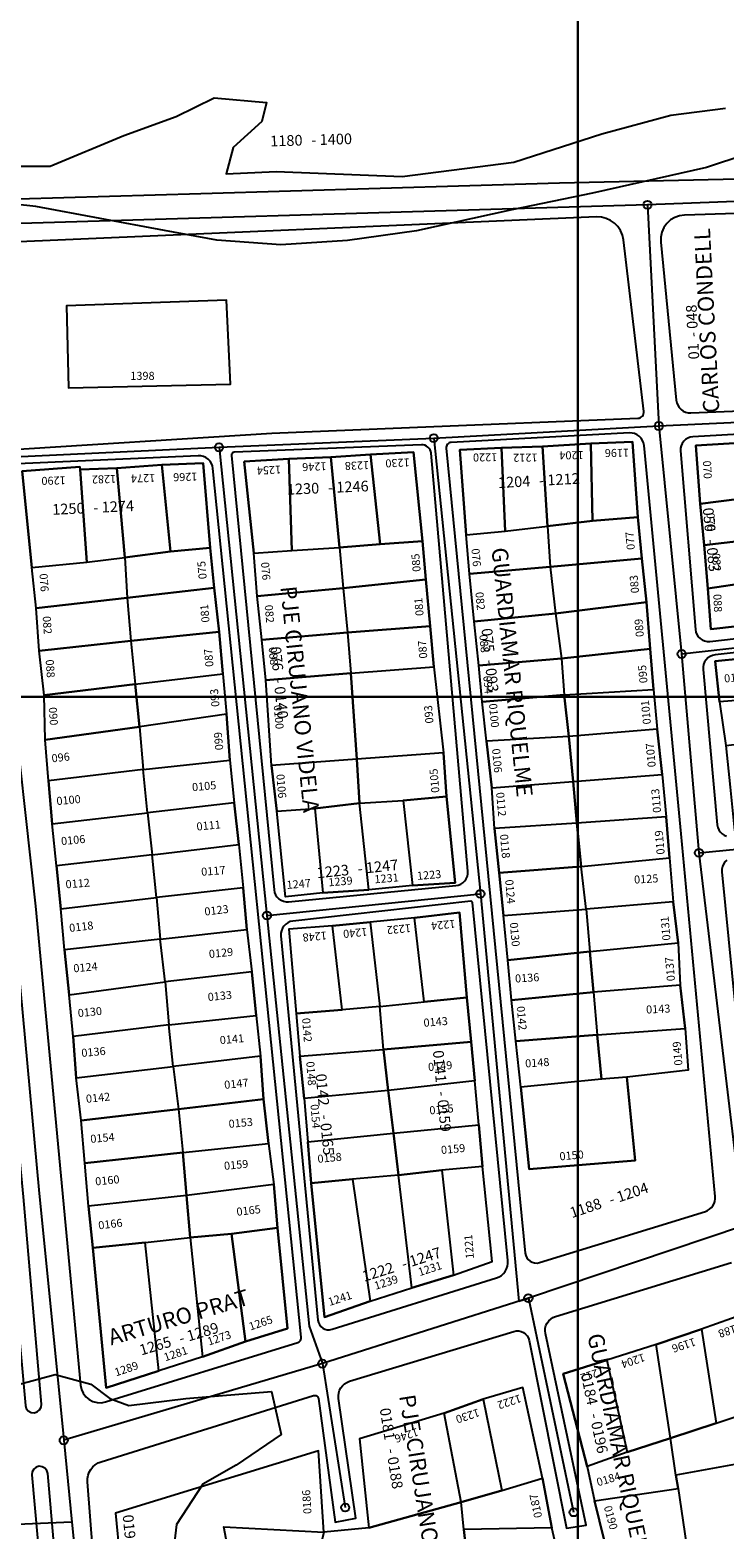
# Model space of a CAD drawing. Extents: x 348100 to 362098, y 6275800 to 6290289.
# Drawn here: x 352498 to 352628, y 6279244 to 6279525 of the extents above; entities that cross this region are included whole.
import ezdxf

# ---------------------------------------------------------------- set-up
doc = ezdxf.new("R2010")
doc.units = 0
doc.header["$MEASUREMENT"] = 0
doc.layers.get('0').update_dxf_attribs({"linetype": 'CONTINUOUS'})
for name, color, linetype in [('1010', 7, 'CONTINUOUS'), ('1400', 7, 'CONTINUOUS'), ('1500', 7, 'CONTINUOUS'), ('2000', 7, 'CONTINUOUS'), ('2510', 7, 'CONTINUOUS'), ('LIMITE_PREDIAL', 7, 'CONTINUOUS')]:
    doc.layers.add(name, color=color, linetype=linetype)

msp = doc.modelspace()

# ---------------------------------------------------------------- linework, layer by layer
at = {"color": 3}
for points in [[(351700, 6279400), (352600, 6279400), (352600, 6280000), (351700, 6280000), (351700, 6279400)], [(352600, 6279400), (353500, 6279400), (353500, 6280000), (352600, 6280000), (352600, 6279400)], [(351700, 6278800), (352600, 6278800), (352600, 6279400), (351700, 6279400), (351700, 6278800)], [(352600, 6278800), (353500, 6278800), (353500, 6279400), (352600, 6279400), (352600, 6278800)]]:
    msp.add_lwpolyline(points, dxfattribs=at)
at = {"color": 1}
for points in [[(352492.96, 6279499.25), (352501.41, 6279499.23), (352515.17, 6279504.98), (352524.94, 6279508.51), (352532.05, 6279512.05), (352541.83, 6279511.15), (352540.95, 6279507.6), (352535.63, 6279502.72), (352534.3, 6279497.84), (352543.64, 6279498.27), (352567.2, 6279497.34), (352588.08, 6279499.97), (352604.52, 6279505.27), (352617.4, 6279508.8), (352627.62, 6279510.11)], [(352638.74, 6279503.88), (352624.09, 6279499.02), (352602.76, 6279494.17), (352587.66, 6279491.09), (352569.88, 6279487.13), (352557, 6279485.37), (352544.55, 6279484.51), (352532.55, 6279485.42), (352522.77, 6279487.21), (352510.76, 6279489.45), (352498.75, 6279491.69), (352486.75, 6279493.04)], [(352495.67, 6279271.52), (352502.33, 6279273.28), (352509, 6279271.49), (352512.56, 6279268.82), (352516.12, 6279267.49), (352526.79, 6279268.8), (352542.79, 6279270.11), (352544.58, 6279262.11), (352536.15, 6279256.36), (352529.93, 6279252.81), (352525.06, 6279245.28), (352523.75, 6279234.18)]]:
    msp.add_lwpolyline(points, dxfattribs=at)
at = {"color": 10}
for points in [[(352682.03, 6279494.65), (352613.05, 6279492.03)], [(352613.05, 6279492.03), (352470.77, 6279487.79)], [(352613.05, 6279492.03), (352615.16, 6279450.66)], [(352615.16, 6279450.66), (352687.9, 6279454.05)], [(352573.11, 6279448.4), (352615.16, 6279450.66)], [(352615.16, 6279450.66), (352619.42, 6279408.03)], [(352486.65, 6279444.51), (352532.99, 6279446.67)], [(352532.99, 6279446.67), (352573.11, 6279448.4)], [(352532.99, 6279446.67), (352541.94, 6279359.14)], [(352573.11, 6279448.4), (352581.82, 6279363.19)], [(352486.65, 6279444.51), (352499.29, 6279307.82), (352503.97, 6279261)], [(352619.42, 6279408.03), (352694.52, 6279416.52)], [(352619.42, 6279408.03), (352622.66, 6279370.86)], [(352622.66, 6279370.86), (352664.23, 6279374.88)], [(352622.66, 6279370.86), (352631, 6279301.13)], [(352541.94, 6279359.14), (352581.82, 6279363.19)], [(352581.82, 6279363.19), (352588.99, 6279287.01), (352590.78, 6279287.58)], [(352541.94, 6279359.14), (352549.82, 6279282.36), (352552.3, 6279275.33)], [(352631, 6279301.13), (352590.78, 6279287.58)], [(352590.78, 6279287.58), (352552.3, 6279275.33)], [(352590.78, 6279287.58), (352599.24, 6279247.54)], [(352552.3, 6279275.33), (352503.97, 6279261)], [(352552.3, 6279275.33), (352556.57, 6279248.42)], [(352503.97, 6279261), (352505.5, 6279245.69), (352442.27, 6279243.01)], [(352503.97, 6279261), (352505.5, 6279245.69), (352509.12, 6279209.51)]]:
    msp.add_lwpolyline(points, dxfattribs=at)
at = {"layer": '1400', "color": 2}
for points in [[(352504.85, 6279457.8), (352535.15, 6279458.5), (352534.35, 6279474.2), (352504.45, 6279473.1), (352504.85, 6279457.8)], [(352653.4, 6279449), (352645.4, 6279448.5), (352636.6, 6279447.9), (352622.1, 6279447), (352622.9, 6279436.1), (352623.6, 6279428.4), (352624.3, 6279420.3), (352624.9, 6279412.7), (352640.4, 6279414.4), (352648.9, 6279415.5), (352657.9, 6279416.1), (352666.6, 6279417.2), (352675.3, 6279418.1), (352690.7, 6279419.9), (352689.5, 6279427.8), (352688.1, 6279435.7), (352686.7, 6279443.8), (352685.7, 6279451.1), (352669.6, 6279449.9), (352661.8, 6279449.8), (352653.4, 6279449)], [(352537.7, 6279444.05), (352546, 6279444.55), (352553.9, 6279444.85), (352561.3, 6279445.35), (352569.3, 6279445.75), (352571, 6279429.15), (352571.6, 6279421.95), (352572.4, 6279413.25), (352573.1, 6279405.65), (352574.9, 6279389.55), (352575.5, 6279381.35), (352577.1, 6279365.25), (352569.1, 6279364.75), (352561, 6279363.95), (352552.4, 6279363.35), (352545.4, 6279362.65), (352543.8, 6279378.65), (352542.8, 6279387.15), (352541.7, 6279403.15), (352541, 6279410.65), (352540.1, 6279418.85), (352539.5, 6279426.85), (352537.7, 6279444.05)], [(352593.45, 6279446.8), (352602.45, 6279447.4), (352610.25, 6279447.7), (352611.25, 6279433.6), (352611.95, 6279425.9), (352612.85, 6279417.7), (352613.55, 6279409), (352614.15, 6279401.4), (352614.85, 6279394), (352615.75, 6279385.5), (352616.55, 6279377.6), (352617.15, 6279369.9), (352617.85, 6279361.7), (352618.75, 6279354), (352619.15, 6279346.1), (352620.05, 6279338), (352620.65, 6279330.2), (352609.15, 6279328.9), (352610.75, 6279313.3), (352590.95, 6279311.7), (352589.35, 6279327), (352588.45, 6279335.6), (352587.65, 6279343.3), (352586.95, 6279350.8), (352586.15, 6279359.1), (352585.35, 6279367.1), (352584.45, 6279375.4), (352583.95, 6279383), (352582.95, 6279391.7), (352582.15, 6279399.1), (352581.55, 6279405.9), (352580.65, 6279414.1), (352579.75, 6279423), (352579.15, 6279430.3), (352577.95, 6279446.2), (352585.75, 6279446.6), (352593.45, 6279446.8)], [(352513.9, 6279442.8), (352522.3, 6279443.4), (352530, 6279443.7), (352531.3, 6279427.9), (352532.1, 6279420.4), (352533, 6279412.2), (352533.7, 6279404.3), (352534.4, 6279396.8), (352535, 6279388.2), (352535.8, 6279380.2), (352536.7, 6279372.4), (352537.5, 6279364.3), (352538.2, 6279356.5), (352539.1, 6279348.6), (352539.9, 6279340.4), (352540.7, 6279332.8), (352541.3, 6279324.8), (352542.2, 6279316.5), (352543.2, 6279308.8), (352543.9, 6279300.7), (352545.8, 6279281.9), (352537.9, 6279279.5), (352529.9, 6279276.6), (352521.7, 6279274), (352511.9, 6279270.8), (352509.4, 6279297), (352508.6, 6279304.8), (352507.9, 6279312.8), (352507.2, 6279320.8), (352506.3, 6279328.8), (352505.7, 6279336.5), (352505, 6279344.3), (352504.1, 6279352.7), (352503.4, 6279360.4), (352502.6, 6279368.4), (352501.8, 6279376.3), (352501.1, 6279384.3), (352500.5, 6279392), (352500.3, 6279400.3), (352499.4, 6279408.6), (352498.8, 6279416.6), (352498, 6279424.2), (352496.2, 6279442.2), (352507, 6279443), (352507.03, 6279442.55), (352513.9, 6279442.8)], [(352693.9, 6279406.3), (352692.6, 6279413.5), (352676.43, 6279411.81), (352676.4, 6279412), (352667.5, 6279411), (352658.9, 6279410.2), (352649.8, 6279409.2), (352640.8, 6279408.2), (352625.7, 6279406.7), (352626.5, 6279399.1), (352627.7, 6279390.9), (352628.5, 6279383.1), (352629.3, 6279375), (352645.1, 6279376.8), (352653.8, 6279377.7), (352663.1, 6279378.7), (352672.3, 6279379.7), (352681.2, 6279380.8), (352697.4, 6279382.5), (352696.2, 6279390.5), (352694.9, 6279398.9), (352693.9, 6279406.3)], [(352554.2, 6279357.2), (352546, 6279356.6), (352547.4, 6279340.8), (352548.1, 6279332.8), (352548.9, 6279324.9), (352549.6, 6279316.8), (352550.2, 6279309.1), (352552.7, 6279284), (352561.2, 6279287), (352569, 6279289.5), (352576.8, 6279291.9), (352584, 6279294.4), (352582.2, 6279312.2), (352581.5, 6279320), (352580.8, 6279328.2), (352580.1, 6279335.5), (352579.3, 6279343.8), (352577.9, 6279359.7), (352569.5, 6279358.7), (352561.2, 6279357.9), (352554.2, 6279357.2)], [(352638.15, 6279239.8), (352635.45, 6279257.6), (352633.95, 6279266.9), (352631.55, 6279284.8), (352623.15, 6279281.8), (352614.65, 6279278.9), (352605.45, 6279276), (352597.25, 6279273.4), (352601.75, 6279256.1), (352603.15, 6279249.7), (352604.95, 6279242.3)], [(352595.75, 6279242.2), (352595.15, 6279244.6), (352593.45, 6279253.9), (352589.75, 6279270.9), (352582.35, 6279268.7), (352575.05, 6279266.1), (352559.25, 6279261.3), (352560.95, 6279244.6)], [(352560.95, 6279244.6), (352552.55, 6279243.8), (352551.55, 6279259), (352513.65, 6279247.4), (352514.45, 6279239)]]:
    msp.add_lwpolyline(points, dxfattribs=at)
at = {"layer": '1500'}
for centre in [(352613.04, 6279492.03), (352615.15, 6279450.66), (352573.1, 6279448.4), (352532.98, 6279446.67), (352619.41, 6279408.03), (352622.65, 6279370.86), (352581.81, 6279363.19), (352541.93, 6279359.14), (352590.77, 6279287.58), (352552.29, 6279275.33), (352503.96, 6279261), (352556.56, 6279248.42), (352599.23, 6279247.54)]:
    msp.add_circle(centre, 0.759, dxfattribs=at)
at = {"layer": '2000', "color": 1}
for points in [[(352806.1, 6279527.55), (352793.5, 6279522.15), (352780.4, 6279516.75), (352766.9, 6279511.75), (352757.3, 6279508.85), (352746.3, 6279505.95), (352737.3, 6279503.75), (352727.4, 6279501.95), (352720.7, 6279501.05), (352707.8, 6279499.45), (352680.1, 6279498.25), (352649.4, 6279497.25), (352596.6, 6279496.05), (352529.6, 6279494.05), (352486.85, 6279492.83)], [(352675.55, 6279491.9), (352619.95, 6279490.1), (352619.02, 6279489.97), (352618.13, 6279489.66), (352617.33, 6279489.18), (352616.64, 6279488.54), (352616.1, 6279487.77), (352615.72, 6279486.91), (352615.52, 6279485.99), (352615.52, 6279485.05), (352618.41, 6279455.49)], [(352491.51, 6279446.09), (352542.85, 6279449.3), (352568.55, 6279450.4), (352611.24, 6279452.1), (352611.48, 6279452.14), (352611.7, 6279452.22), (352611.91, 6279452.35), (352612.08, 6279452.51), (352612.22, 6279452.71), (352612.31, 6279452.93), (352612.35, 6279453.16), (352612.35, 6279453.4), (352608.54, 6279485.47), (352608.35, 6279486.35), (352608, 6279487.19), (352607.5, 6279487.94), (352606.87, 6279488.59), (352606.13, 6279489.11), (352605.3, 6279489.48), (352604.42, 6279489.69), (352603.52, 6279489.74), (352491.29, 6279484.93)], [(352618.41, 6279455.49), (352618.5, 6279455), (352618.69, 6279454.53), (352618.96, 6279454.11), (352619.3, 6279453.75), (352619.71, 6279453.46), (352620.16, 6279453.25), (352620.65, 6279453.13), (352621.15, 6279453.1), (352659.95, 6279454.7)], [(352684.4, 6279452.26), (352621.5, 6279448.64), (352621.02, 6279448.57), (352620.56, 6279448.4), (352620.15, 6279448.14), (352619.8, 6279447.81), (352619.52, 6279447.41), (352619.32, 6279446.97), (352619.22, 6279446.49), (352619.21, 6279446.01), (352621.99, 6279412.59), (352622.08, 6279412.11), (352622.26, 6279411.67), (352622.53, 6279411.26), (352622.87, 6279410.92), (352623.27, 6279410.65), (352623.72, 6279410.47), (352624.2, 6279410.38), (352624.68, 6279410.38), (352690.32, 6279417.82)], [(352590.21, 6279295.99), (352590.3, 6279295.55), (352590.49, 6279295.14), (352590.76, 6279294.78), (352591.11, 6279294.49), (352591.51, 6279294.28), (352591.94, 6279294.17), (352592.4, 6279294.15), (352592.84, 6279294.24), (352623.85, 6279303.8), (352624.27, 6279303.97), (352624.65, 6279304.21), (352624.99, 6279304.51), (352625.27, 6279304.86), (352625.49, 6279305.25), (352625.63, 6279305.68), (352625.71, 6279306.12), (352625.7, 6279306.57), (352619.35, 6279374.4), (352612.39, 6279447.01), (352612.29, 6279447.5), (352612.11, 6279447.96), (352611.84, 6279448.38), (352611.49, 6279448.74), (352611.09, 6279449.03), (352610.63, 6279449.23), (352610.15, 6279449.35), (352609.65, 6279449.37), (352576.38, 6279447.59), (352576.19, 6279447.55), (352576, 6279447.49), (352575.83, 6279447.38), (352575.68, 6279447.24), (352575.57, 6279447.08), (352575.49, 6279446.9), (352575.45, 6279446.7), (352575.45, 6279446.5), (352590.21, 6279295.99)], [(352543.26, 6279363.94), (352543.35, 6279363.46), (352543.54, 6279363), (352543.81, 6279362.6), (352544.16, 6279362.25), (352544.56, 6279361.98), (352545.02, 6279361.79), (352545.5, 6279361.69), (352545.99, 6279361.69), (352577.21, 6279364.71), (352577.69, 6279364.8), (352578.15, 6279364.99), (352578.56, 6279365.26), (352578.91, 6279365.61), (352579.18, 6279366.01), (352579.38, 6279366.47), (352579.48, 6279366.95), (352579.48, 6279367.44), (352572.6, 6279445.57), (352572.54, 6279445.89), (352572.42, 6279446.2), (352572.24, 6279446.48), (352572.02, 6279446.72), (352571.75, 6279446.91), (352571.45, 6279447.05), (352571.13, 6279447.13), (352570.8, 6279447.15), (352535.8, 6279445.75), (352535.69, 6279445.73), (352535.59, 6279445.7), (352535.49, 6279445.64), (352535.41, 6279445.56), (352535.35, 6279445.47), (352535.3, 6279445.37), (352535.28, 6279445.26), (352535.28, 6279445.15), (352543.26, 6279363.94)], [(352493.9, 6279404.4), (352498.7, 6279360.9), (352507.1, 6279271.3), (352507.26, 6279270.51), (352507.6, 6279269.78), (352508.08, 6279269.14), (352508.7, 6279268.62), (352509.41, 6279268.26), (352510.19, 6279268.05), (352510.99, 6279268.03), (352511.78, 6279268.18), (352547.7, 6279279.3), (352547.85, 6279279.36), (352547.98, 6279279.44), (352548.1, 6279279.55), (352548.2, 6279279.68), (352548.28, 6279279.82), (352548.33, 6279279.97), (352548.35, 6279280.13), (352548.35, 6279280.29), (352531.85, 6279442.71), (352531.76, 6279443.2), (352531.57, 6279443.67), (352531.3, 6279444.09), (352530.95, 6279444.45), (352530.54, 6279444.74), (352530.09, 6279444.94), (352529.6, 6279445.06), (352529.1, 6279445.09), (352491.09, 6279443.37)], [(352485.55, 6279398.9), (352492.35, 6279317.2), (352496.81, 6279267.5), (352496.97, 6279266.94), (352497.34, 6279266.48), (352497.86, 6279266.2), (352498.44, 6279266.13), (352499, 6279266.3), (352499.46, 6279266.67), (352499.74, 6279267.18), (352499.81, 6279267.76), (352496.45, 6279306.5), (352483.62, 6279440.47), (352483.49, 6279440.9), (352483.21, 6279441.24), (352482.82, 6279441.45), (352482.38, 6279441.49), (352481.95, 6279441.36), (352481.61, 6279441.08), (352481.4, 6279440.69), (352481.36, 6279440.25), (352485.55, 6279398.9)], [(352692.34, 6279415.24), (352625.68, 6279407.87)], [(352625.68, 6279407.87), (352625.2, 6279407.77), (352624.75, 6279407.58), (352624.34, 6279407.3), (352623.99, 6279406.95), (352623.72, 6279406.54), (352623.53, 6279406.09), (352623.43, 6279405.6), (352623.43, 6279405.11), (352626.07, 6279376.09), (352626.17, 6279375.61), (352626.35, 6279375.16), (352626.62, 6279374.75), (352626.96, 6279374.41), (352627.37, 6279374.14), (352627.82, 6279373.95)], [(352627.85, 6279369.5), (352627.5, 6279369.15), (352627.23, 6279368.74), (352627.04, 6279368.28), (352626.95, 6279367.8), (352626.95, 6279367.31), (352632.55, 6279310.65)], [(352584.81, 6279291.35), (352585.3, 6279291.55), (352585.74, 6279291.83), (352586.13, 6279292.18), (352586.46, 6279292.59), (352586.71, 6279293.05), (352586.88, 6279293.55), (352586.96, 6279294.06), (352586.95, 6279294.59), (352580.33, 6279361.54), (352580.32, 6279361.59), (352580.29, 6279361.65), (352580.26, 6279361.69), (352580.22, 6279361.74), (352580.17, 6279361.77), (352580.12, 6279361.79), (352580.06, 6279361.8), (352580, 6279361.8), (352546.78, 6279358.08), (352546.3, 6279357.98), (352545.85, 6279357.78), (352545.44, 6279357.51), (352545.1, 6279357.15), (352544.82, 6279356.74), (352544.64, 6279356.29), (352544.54, 6279355.8), (352544.54, 6279355.31), (352551.46, 6279283.49), (352551.55, 6279283.05), (352551.74, 6279282.64), (352552.01, 6279282.28), (352552.36, 6279281.99), (352552.76, 6279281.79), (352553.19, 6279281.67), (352553.64, 6279281.66), (352554.09, 6279281.75), (352584.81, 6279291.35)], [(352511.45, 6279213.9), (352508.39, 6279253.22), (352508.4, 6279253.84), (352508.5, 6279254.45), (352508.71, 6279255.02), (352509.01, 6279255.56), (352509.4, 6279256.04), (352509.86, 6279256.44), (352510.38, 6279256.77), (352510.95, 6279257), (352550.66, 6279269.37), (352550.81, 6279269.39), (352550.96, 6279269.39), (352551.1, 6279269.36), (352551.24, 6279269.29), (352551.35, 6279269.2), (352551.45, 6279269.08), (352551.51, 6279268.95), (352551.55, 6279268.8), (352554.69, 6279245.72), (352558.56, 6279246.44), (352555.31, 6279268.83), (352555.28, 6279269.34), (352555.34, 6279269.85), (352555.5, 6279270.35), (352555.73, 6279270.8), (352556.05, 6279271.21), (352556.43, 6279271.56), (352556.86, 6279271.83), (352557.34, 6279272.03), (352588.06, 6279281.37), (352588.52, 6279281.46), (352588.99, 6279281.45), (352589.45, 6279281.35), (352589.88, 6279281.15), (352590.26, 6279280.87), (352590.57, 6279280.51), (352590.8, 6279280.1), (352590.94, 6279279.65), (352597.88, 6279244.57), (352601.58, 6279245.11), (352593.97, 6279280.95), (352593.91, 6279281.46), (352593.94, 6279281.96), (352594.07, 6279282.45), (352594.29, 6279282.91), (352594.58, 6279283.32), (352594.95, 6279283.67), (352595.37, 6279283.94), (352595.84, 6279284.14), (352628.76, 6279294.26)], [(352505.1, 6279175.6), (352516.41, 6279038.56), (352516.74, 6279038.33), (352517.11, 6279038.17), (352517.5, 6279038.09), (352517.91, 6279038.08), (352518.3, 6279038.15), (352518.67, 6279038.3), (352519.01, 6279038.52), (352519.3, 6279038.8), (352507.7, 6279177.2), (352500.98, 6279254.78), (352500.82, 6279255.33), (352500.45, 6279255.78), (352499.95, 6279256.06), (352499.37, 6279256.13), (352498.82, 6279255.96), (352498.36, 6279255.6), (352498.09, 6279255.09), (352498.02, 6279254.52), (352505.1, 6279175.6)]]:
    msp.add_lwpolyline(points, dxfattribs=at)
at = {"layer": 'LIMITE_PREDIAL', "color": 4}
for points in [[(352504.45, 6279473.1), (352504.85, 6279457.8), (352535.15, 6279458.5), (352534.35, 6279474.2), (352504.45, 6279473.1)], [(352561.3, 6279445.35), (352563.1, 6279428.55), (352571, 6279429.15), (352569.3, 6279445.75), (352561.3, 6279445.35)], [(352577.95, 6279446.2), (352579.15, 6279430.3), (352586.45, 6279431), (352585.75, 6279446.6), (352577.95, 6279446.2)], [(352585.75, 6279446.6), (352586.45, 6279431), (352594.35, 6279431.9), (352593.45, 6279446.8), (352585.75, 6279446.6)], [(352593.45, 6279446.8), (352594.35, 6279431.9), (352602.75, 6279432.9), (352602.45, 6279447.4), (352593.45, 6279446.8)], [(352602.45, 6279447.4), (352602.75, 6279432.9), (352611.25, 6279433.6), (352610.25, 6279447.7), (352602.45, 6279447.4)], [(352622.1, 6279447), (352636.6, 6279447.9), (352637.6, 6279438), (352622.9, 6279436.1), (352622.1, 6279447)], [(352496.2, 6279442.2), (352498, 6279424.2), (352508.3, 6279425.2), (352507.03, 6279442.55), (352507, 6279443), (352496.2, 6279442.2)], [(352513.9, 6279442.8), (352515.4, 6279426.1), (352523.9, 6279427.2), (352522.3, 6279443.4), (352513.9, 6279442.8)], [(352522.3, 6279443.4), (352523.9, 6279427.2), (352531.3, 6279427.9), (352530, 6279443.7), (352522.3, 6279443.4)], [(352537.7, 6279444.05), (352539.5, 6279426.85), (352546.6, 6279427.35), (352546, 6279444.55), (352537.7, 6279444.05)], [(352546, 6279444.55), (352546.6, 6279427.35), (352555.5, 6279427.95), (352553.9, 6279444.85), (352546, 6279444.55)], [(352553.9, 6279444.85), (352555.5, 6279427.95), (352563.1, 6279428.55), (352561.3, 6279445.35), (352553.9, 6279444.85)], [(352507.03, 6279442.55), (352508.3, 6279425.2), (352515.4, 6279426.1), (352513.9, 6279442.8), (352507.03, 6279442.55)], [(352622.9, 6279436.1), (352637.6, 6279438), (352638.6, 6279430.1), (352623.6, 6279428.4), (352622.9, 6279436.1)], [(352579.15, 6279430.3), (352586.45, 6279431), (352594.35, 6279431.9), (352594.85, 6279424.3), (352579.75, 6279423), (352579.15, 6279430.3)], [(352611.25, 6279433.6), (352602.75, 6279432.9), (352594.35, 6279431.9), (352594.85, 6279424.3), (352611.95, 6279425.9), (352611.25, 6279433.6)], [(352571, 6279429.15), (352563.1, 6279428.55), (352555.5, 6279427.95), (352556.2, 6279420.35), (352571.6, 6279421.95), (352571, 6279429.15)], [(352623.6, 6279428.4), (352638.6, 6279430.1), (352639.4, 6279422.5), (352624.3, 6279420.3), (352623.6, 6279428.4)], [(352498, 6279424.2), (352508.3, 6279425.2), (352515.4, 6279426.1), (352515.8, 6279418.5), (352498.8, 6279416.6), (352498, 6279424.2)], [(352531.3, 6279427.9), (352523.9, 6279427.2), (352515.4, 6279426.1), (352515.8, 6279418.5), (352532.1, 6279420.4), (352531.3, 6279427.9)], [(352539.5, 6279426.85), (352546.6, 6279427.35), (352555.5, 6279427.95), (352556.2, 6279420.35), (352540.1, 6279418.85), (352539.5, 6279426.85)], [(352579.75, 6279423), (352594.85, 6279424.3), (352595.85, 6279415.6), (352580.65, 6279414.1), (352579.75, 6279423)], [(352611.95, 6279425.9), (352594.85, 6279424.3), (352595.85, 6279415.6), (352612.85, 6279417.7), (352611.95, 6279425.9)], [(352571.6, 6279421.95), (352556.2, 6279420.35), (352557, 6279412.05), (352572.4, 6279413.25), (352571.6, 6279421.95)], [(352624.3, 6279420.3), (352639.4, 6279422.5), (352640.4, 6279414.4), (352624.9, 6279412.7), (352624.3, 6279420.3)], [(352498.8, 6279416.6), (352515.8, 6279418.5), (352516.5, 6279410.5), (352499.4, 6279408.6), (352498.8, 6279416.6)], [(352532.1, 6279420.4), (352515.8, 6279418.5), (352516.5, 6279410.5), (352533, 6279412.2), (352532.1, 6279420.4)], [(352540.1, 6279418.85), (352556.2, 6279420.35), (352557, 6279412.05), (352541, 6279410.65), (352540.1, 6279418.85)], [(352612.85, 6279417.7), (352595.85, 6279415.6), (352596.95, 6279407.2), (352613.55, 6279409), (352612.85, 6279417.7)], [(352580.65, 6279414.1), (352595.85, 6279415.6), (352596.95, 6279407.2), (352581.55, 6279405.9), (352580.65, 6279414.1)], [(352533, 6279412.2), (352516.5, 6279410.5), (352517.3, 6279402.4), (352533.7, 6279404.3), (352533, 6279412.2)], [(352572.4, 6279413.25), (352557, 6279412.05), (352557.6, 6279404.45), (352573.1, 6279405.65), (352572.4, 6279413.25)], [(352499.4, 6279408.6), (352516.5, 6279410.5), (352517.3, 6279402.4), (352500.3, 6279400.3), (352499.4, 6279408.6)], [(352541, 6279410.65), (352557, 6279412.05), (352557.6, 6279404.45), (352541.7, 6279403.15), (352541, 6279410.65)], [(352581.55, 6279405.9), (352596.95, 6279407.2), (352597.45, 6279400.4), (352582.15, 6279399.1), (352581.55, 6279405.9)], [(352613.55, 6279409), (352596.95, 6279407.2), (352597.45, 6279400.4), (352614.15, 6279401.4), (352613.55, 6279409)], [(352625.7, 6279406.7), (352640.8, 6279408.2), (352641.9, 6279400.3), (352626.5, 6279399.1), (352625.7, 6279406.7)], [(352534.4, 6279396.8), (352518.1, 6279394.4), (352517.3, 6279402.4), (352533.7, 6279404.3), (352534.4, 6279396.8)], [(352541.7, 6279403.15), (352557.6, 6279404.45), (352558.7, 6279388.35), (352542.8, 6279387.15), (352541.7, 6279403.15)], [(352574.9, 6279389.55), (352558.7, 6279388.35), (352557.6, 6279404.45), (352573.1, 6279405.65), (352574.9, 6279389.55)], [(352500.3, 6279400.3), (352517.3, 6279402.4), (352518.1, 6279394.4), (352500.5, 6279392), (352500.3, 6279400.3)], [(352614.85, 6279394), (352598.35, 6279392.6), (352597.45, 6279400.4), (352614.15, 6279401.4), (352614.85, 6279394)], [(352582.15, 6279399.1), (352597.45, 6279400.4), (352598.35, 6279392.6), (352582.95, 6279391.7), (352582.15, 6279399.1)], [(352627.7, 6279390.9), (352643.1, 6279392.7), (352641.9, 6279400.3), (352626.5, 6279399.1), (352627.7, 6279390.9)], [(352534.4, 6279396.8), (352518.1, 6279394.4), (352518.8, 6279386.4), (352535, 6279388.2), (352534.4, 6279396.8)], [(352500.5, 6279392), (352518.1, 6279394.4), (352518.8, 6279386.4), (352501.1, 6279384.3), (352500.5, 6279392)], [(352583.95, 6279383), (352599.15, 6279384.2), (352598.35, 6279392.6), (352582.95, 6279391.7), (352583.95, 6279383)], [(352614.85, 6279394), (352598.35, 6279392.6), (352599.15, 6279384.2), (352615.75, 6279385.5), (352614.85, 6279394)], [(352535.8, 6279380.2), (352519.6, 6279378.3), (352518.8, 6279386.4), (352535, 6279388.2), (352535.8, 6279380.2)], [(352542.8, 6279387.15), (352543.8, 6279378.65), (352550.9, 6279379.15), (352559.2, 6279380.15), (352558.7, 6279388.35), (352542.8, 6279387.15)], [(352574.9, 6279389.55), (352558.7, 6279388.35), (352559.2, 6279380.15), (352567.4, 6279380.65), (352575.5, 6279381.35), (352574.9, 6279389.55)], [(352501.8, 6279376.3), (352519.6, 6279378.3), (352518.8, 6279386.4), (352501.1, 6279384.3), (352501.8, 6279376.3)], [(352583.95, 6279383), (352599.15, 6279384.2), (352599.85, 6279376.4), (352584.45, 6279375.4), (352583.95, 6279383)], [(352616.55, 6279377.6), (352599.85, 6279376.4), (352599.15, 6279384.2), (352615.75, 6279385.5), (352616.55, 6279377.6)], [(352577.1, 6279365.25), (352575.5, 6279381.35), (352567.4, 6279380.65), (352569.1, 6279364.75), (352577.1, 6279365.25)], [(352535.8, 6279380.2), (352519.6, 6279378.3), (352520.5, 6279370.5), (352536.7, 6279372.4), (352535.8, 6279380.2)], [(352545.4, 6279362.65), (352543.8, 6279378.65), (352550.9, 6279379.15), (352552.4, 6279363.35), (352545.4, 6279362.65)], [(352561, 6279363.95), (352559.2, 6279380.15), (352550.9, 6279379.15), (352552.4, 6279363.35), (352561, 6279363.95)], [(352561, 6279363.95), (352559.2, 6279380.15), (352567.4, 6279380.65), (352569.1, 6279364.75), (352561, 6279363.95)], [(352501.8, 6279376.3), (352519.6, 6279378.3), (352520.5, 6279370.5), (352502.6, 6279368.4), (352501.8, 6279376.3)], [(352585.35, 6279367.1), (352600.65, 6279368.3), (352599.85, 6279376.4), (352584.45, 6279375.4), (352585.35, 6279367.1)], [(352616.55, 6279377.6), (352599.85, 6279376.4), (352600.65, 6279368.3), (352617.15, 6279369.9), (352616.55, 6279377.6)], [(352503.4, 6279360.4), (352521.3, 6279362.5), (352520.5, 6279370.5), (352502.6, 6279368.4), (352503.4, 6279360.4)], [(352537.5, 6279364.3), (352521.3, 6279362.5), (352520.5, 6279370.5), (352536.7, 6279372.4), (352537.5, 6279364.3)], [(352586.15, 6279359.1), (352601.55, 6279360.3), (352600.65, 6279368.3), (352585.35, 6279367.1), (352586.15, 6279359.1)], [(352617.85, 6279361.7), (352601.55, 6279360.3), (352600.65, 6279368.3), (352617.15, 6279369.9), (352617.85, 6279361.7)], [(352503.4, 6279360.4), (352521.3, 6279362.5), (352522, 6279354.7), (352504.1, 6279352.7), (352503.4, 6279360.4)], [(352537.5, 6279364.3), (352521.3, 6279362.5), (352522, 6279354.7), (352538.2, 6279356.5), (352537.5, 6279364.3)], [(352617.85, 6279361.7), (352601.55, 6279360.3), (352602.25, 6279352.4), (352618.75, 6279354), (352617.85, 6279361.7)], [(352577.9, 6279359.7), (352579.3, 6279343.8), (352571.3, 6279343), (352569.5, 6279358.7), (352577.9, 6279359.7)], [(352586.15, 6279359.1), (352601.55, 6279360.3), (352602.25, 6279352.4), (352586.95, 6279350.8), (352586.15, 6279359.1)], [(352539.1, 6279348.6), (352522.9, 6279346.7), (352522, 6279354.7), (352538.2, 6279356.5), (352539.1, 6279348.6)], [(352546, 6279356.6), (352547.4, 6279340.8), (352556, 6279341.5), (352554.2, 6279357.2), (352546, 6279356.6)], [(352561.2, 6279357.9), (352563, 6279342.1), (352556, 6279341.5), (352554.2, 6279357.2), (352561.2, 6279357.9)], [(352561.2, 6279357.9), (352563, 6279342.1), (352571.3, 6279343), (352569.5, 6279358.7), (352561.2, 6279357.9)], [(352505, 6279344.3), (352522.9, 6279346.7), (352522, 6279354.7), (352504.1, 6279352.7), (352505, 6279344.3)], [(352619.15, 6279346.1), (352602.95, 6279344.8), (352602.25, 6279352.4), (352618.75, 6279354), (352619.15, 6279346.1)], [(352586.95, 6279350.8), (352602.25, 6279352.4), (352602.95, 6279344.8), (352587.65, 6279343.3), (352586.95, 6279350.8)], [(352539.1, 6279348.6), (352522.9, 6279346.7), (352523.6, 6279338.7), (352539.9, 6279340.4), (352539.1, 6279348.6)], [(352505, 6279344.3), (352522.9, 6279346.7), (352523.6, 6279338.7), (352505.7, 6279336.5), (352505, 6279344.3)], [(352587.65, 6279343.3), (352602.95, 6279344.8), (352603.65, 6279336.8), (352588.45, 6279335.6), (352587.65, 6279343.3)], [(352619.15, 6279346.1), (352602.95, 6279344.8), (352603.65, 6279336.8), (352620.05, 6279338), (352619.15, 6279346.1)], [(352548.1, 6279332.8), (352563.7, 6279334.1), (352563, 6279342.1), (352556, 6279341.5), (352547.4, 6279340.8), (352548.1, 6279332.8)], [(352580.1, 6279335.5), (352563.7, 6279334.1), (352563, 6279342.1), (352571.3, 6279343), (352579.3, 6279343.8), (352580.1, 6279335.5)], [(352540.7, 6279332.8), (352524.4, 6279330.9), (352523.6, 6279338.7), (352539.9, 6279340.4), (352540.7, 6279332.8)], [(352506.3, 6279328.8), (352524.4, 6279330.9), (352523.6, 6279338.7), (352505.7, 6279336.5), (352506.3, 6279328.8)], [(352588.45, 6279335.6), (352603.65, 6279336.8), (352604.45, 6279328.5), (352589.35, 6279327), (352588.45, 6279335.6)], [(352620.65, 6279330.2), (352609.15, 6279328.9), (352604.45, 6279328.5), (352603.65, 6279336.8), (352620.05, 6279338), (352620.65, 6279330.2)], [(352548.1, 6279332.8), (352563.7, 6279334.1), (352564.6, 6279326.4), (352548.9, 6279324.9), (352548.1, 6279332.8)], [(352580.8, 6279328.2), (352564.6, 6279326.4), (352563.7, 6279334.1), (352580.1, 6279335.5), (352580.8, 6279328.2)], [(352506.3, 6279328.8), (352524.4, 6279330.9), (352525.4, 6279322.9), (352507.2, 6279320.8), (352506.3, 6279328.8)], [(352540.7, 6279332.8), (352524.4, 6279330.9), (352525.4, 6279322.9), (352541.3, 6279324.8), (352540.7, 6279332.8)], [(352580.8, 6279328.2), (352564.6, 6279326.4), (352565.6, 6279318.4), (352581.5, 6279320), (352580.8, 6279328.2)], [(352590.95, 6279311.7), (352610.75, 6279313.3), (352609.15, 6279328.9), (352604.45, 6279328.5), (352589.35, 6279327), (352590.95, 6279311.7)], [(352549.6, 6279316.8), (352565.6, 6279318.4), (352564.6, 6279326.4), (352548.9, 6279324.9), (352549.6, 6279316.8)], [(352507.2, 6279320.8), (352525.4, 6279322.9), (352526.2, 6279314.8), (352507.9, 6279312.8), (352507.2, 6279320.8)], [(352541.3, 6279324.8), (352525.4, 6279322.9), (352526.2, 6279314.8), (352542.2, 6279316.5), (352541.3, 6279324.8)], [(352582.2, 6279312.2), (352574.6, 6279311.5), (352566.5, 6279310.6), (352565.6, 6279318.4), (352581.5, 6279320), (352582.2, 6279312.2)], [(352549.6, 6279316.8), (352565.6, 6279318.4), (352566.5, 6279310.6), (352557.9, 6279309.8), (352550.2, 6279309.1), (352549.6, 6279316.8)], [(352507.9, 6279312.8), (352526.2, 6279314.8), (352526.9, 6279306.8), (352508.6, 6279304.8), (352507.9, 6279312.8)], [(352543.2, 6279308.8), (352526.9, 6279306.8), (352526.2, 6279314.8), (352542.2, 6279316.5), (352543.2, 6279308.8)], [(352569, 6279289.5), (352566.5, 6279310.6), (352574.6, 6279311.5), (352576.8, 6279291.9), (352569, 6279289.5)], [(352584, 6279294.4), (352582.2, 6279312.2), (352574.6, 6279311.5), (352576.8, 6279291.9), (352584, 6279294.4)], [(352543.2, 6279308.8), (352526.9, 6279306.8), (352527.6, 6279298.9), (352535.3, 6279299.6), (352543.9, 6279300.7), (352543.2, 6279308.8)], [(352552.7, 6279284), (352550.2, 6279309.1), (352557.9, 6279309.8), (352561.2, 6279287), (352552.7, 6279284)], [(352569, 6279289.5), (352566.5, 6279310.6), (352557.9, 6279309.8), (352561.2, 6279287), (352569, 6279289.5)], [(352509.4, 6279297), (352519.2, 6279298), (352527.6, 6279298.9), (352526.9, 6279306.8), (352508.6, 6279304.8), (352509.4, 6279297)], [(352545.8, 6279281.9), (352543.9, 6279300.7), (352535.3, 6279299.6), (352537.9, 6279279.5), (352545.8, 6279281.9)], [(352521.7, 6279274), (352519.2, 6279298), (352509.4, 6279297), (352511.9, 6279270.8), (352521.7, 6279274)], [(352521.7, 6279274), (352519.2, 6279298), (352527.6, 6279298.9), (352529.9, 6279276.6), (352521.7, 6279274)], [(352537.9, 6279279.5), (352535.3, 6279299.6), (352527.6, 6279298.9), (352529.9, 6279276.6), (352537.9, 6279279.5)], [(352623.15, 6279281.8), (352625.85, 6279264.2), (352633.95, 6279266.9), (352631.55, 6279284.8), (352623.15, 6279281.8)], [(352623.15, 6279281.8), (352625.85, 6279264.2), (352617.35, 6279261.4), (352614.65, 6279278.9), (352623.15, 6279281.8)], [(352605.45, 6279276), (352609.25, 6279258.8), (352617.35, 6279261.4), (352614.65, 6279278.9), (352605.45, 6279276)], [(352605.45, 6279276), (352609.25, 6279258.8), (352601.75, 6279256.1), (352597.25, 6279273.4), (352605.45, 6279276)], [(352582.35, 6279268.7), (352585.85, 6279251.6), (352593.45, 6279253.9), (352589.75, 6279270.9), (352582.35, 6279268.7)], [(352582.35, 6279268.7), (352585.85, 6279251.6), (352578.25, 6279249.4), (352575.05, 6279266.1), (352582.35, 6279268.7)], [(352635.45, 6279257.6), (352618.35, 6279254.5), (352617.35, 6279261.4), (352625.85, 6279264.2), (352633.95, 6279266.9), (352635.45, 6279257.6)], [(352559.25, 6279261.3), (352560.95, 6279244.6), (352578.25, 6279249.4), (352575.05, 6279266.1), (352559.25, 6279261.3)], [(352603.15, 6279249.7), (352618.75, 6279252), (352618.35, 6279254.5), (352617.35, 6279261.4), (352609.25, 6279258.8), (352601.75, 6279256.1), (352603.15, 6279249.7)], [(352551.55, 6279259), (352513.65, 6279247.4), (352514.45, 6279239), (352534.35, 6279237.8), (352535.25, 6279237.5), (352533.85, 6279244.8), (352552.55, 6279243.8), (352551.55, 6279259)], [(352635.45, 6279257.6), (352618.35, 6279254.5), (352618.75, 6279252), (352620.25, 6279241.8), (352620.55, 6279240.7), (352638.15, 6279239.8), (352635.45, 6279257.6)], [(352595.15, 6279244.6), (352578.75, 6279244.3), (352578.25, 6279249.4), (352585.85, 6279251.6), (352593.45, 6279253.9), (352595.15, 6279244.6)], [(352552.55, 6279243.8), (352550.75, 6279236.5), (352555.65, 6279236.1), (352567.65, 6279235.5), (352578.05, 6279234.7), (352579.75, 6279234.9), (352578.75, 6279244.3), (352578.25, 6279249.4), (352560.95, 6279244.6), (352552.55, 6279243.8)], [(352603.15, 6279249.7), (352618.75, 6279252), (352620.25, 6279241.8), (352604.95, 6279242.3), (352603.15, 6279249.7)], [(352550.75, 6279236.5), (352544.45, 6279236.8), (352535.25, 6279237.5), (352533.85, 6279244.8), (352552.55, 6279243.8), (352550.75, 6279236.5)], [(352595.75, 6279242.2), (352595.15, 6279244.6), (352578.75, 6279244.3), (352579.75, 6279234.9), (352600.95, 6279233.2), (352601.15, 6279242.1), (352595.75, 6279242.2)]]:
    msp.add_lwpolyline(points, dxfattribs=at)

# ---------------------------------------------------------------- texts
at = {"color": 10}
for s, rotation, p in [('CARLOS CONDELL', 92.9231, (352626.48, 6279453.14)), ('GUARDIAMAR RIQUELME', 275.8219, (352583.89, 6279427.78)), ('PJE CIRUJANO VIDELA', 275.8219, (352544.44, 6279420.58)), ('ARTURO PRAT', 16.5012, (352512.81, 6279278.72)), ('GUARDIAMAR RIQUELME', 281.9525, (352601.78, 6279280.62)), ('PJE CIRUJANO VIDELA', 279.0304, (352566.63, 6279269.31))]:
    msp.add_text(s, height=3, rotation=rotation, dxfattribs=at).set_placement(p)
at = {"layer": '1010', "color": 10}
for s, rotation, p in [('1180', 1.7189, (352542.56, 6279502.93)), (' - 1400', 1.7189, (352549.63, 6279503.14)), (' - 048', 92.9231, (352622.54, 6279466.7)), ('01', 92.9231, (352622.72, 6279463.16)), (' - 1246', 2.4637, (352552.76, 6279438.1)), ('1204', 3.094, (352585.15, 6279439.05)), (' - 1212', 3.094, (352592.21, 6279439.43)), ('1230', 2.4637, (352545.69, 6279437.8)), ('1250', 2.6929, (352501.85, 6279434.04)), (' - 1274', 2.6929, (352508.92, 6279434.37)), ('050', 275.7073, (352623.35, 6279435.29)), (' - 083', 275.7073, (352623.88, 6279430.01)), ('075', 275.8219, (352582.01, 6279412.75)), ('076', 275.8219, (352542.56, 6279409.3)), (' - 093', 275.8219, (352582.55, 6279407.47)), (' - 0140', 275.8219, (352543.1, 6279404.02)), ('1223', 5.7869, (352551.33, 6279366.09)), (' - 1247', 5.7869, (352558.37, 6279366.81)), ('0141', 275.3635, (352572.93, 6279333.84)), ('0142', 275.65, (352551.01, 6279329.45)), (' - 0159', 275.3635, (352573.6, 6279326.79)), (' - 0165', 275.65, (352551.71, 6279322.41)), (' - 1204', 18.6211, (352605.63, 6279304.78)), ('1188', 18.6211, (352598.92, 6279302.52)), (' - 1247', 17.6471, (352566.84, 6279292.77)), ('1222', 17.6471, (352560.09, 6279290.62)), ('1265', 16.5012, (352518.45, 6279276.85)), (' - 1289', 16.5012, (352525.23, 6279278.86)), ('0184', 281.9525, (352600.56, 6279273.35)), ('0181', 279.0304, (352562.99, 6279266.89)), (' - 0196', 281.9525, (352602.03, 6279266.43)), (' - 0188', 279.0304, (352564.1, 6279259.9)), ('0190', 275.7073, (352514.96, 6279247))]:
    msp.add_text(s, height=2, rotation=rotation, dxfattribs=at).set_placement(p)
at = {"layer": '2510', "color": 4}
msp.add_text('1398', height=1.5, dxfattribs=at).set_placement((352516.4, 6279459.29))
for s, rotation, p in [('1204', 180.8255, (352601.1, 6279445.97)), ('1196', 180.8255, (352609.59, 6279446.41)), ('1254', 182.5444, (352544.56, 6279443.26)), ('1246', 182.5444, (352553.03, 6279443.91)), ('1238', 182.5444, (352560.99, 6279444.11)), ('1230', 182.5444, (352568.57, 6279444.61)), ('1220', 180.8255, (352584.96, 6279445.58)), ('1212', 180.8255, (352592.49, 6279445.52)), ('070', 272.8425, (352623.4, 6279444.15)), ('1290', 181.6276, (352504.31, 6279441.26)), ('1282', 181.6276, (352513.74, 6279441.51)), ('1274', 181.6276, (352521.04, 6279441.71)), ('1266', 181.6276, (352528.93, 6279441.95)), ('076', 272.8425, (352624.07, 6279434.4)), ('077', 94.9964, (352610.69, 6279427.56)), ('085', 94.7672, (352570.67, 6279423.46)), ('076', 275.2489, (352580.13, 6279427.7)), ('032', 272.8425, (352625.11, 6279426.83)), ('075', 95.0537, (352530.69, 6279422.08)), ('076', 274.9624, (352540.81, 6279425.16)), ('076', 273.9884, (352499.43, 6279423.03)), ('083', 94.9964, (352611.47, 6279419.45)), ('081', 94.7672, (352571.22, 6279415.2)), ('082', 275.2489, (352580.88, 6279419.56)), ('088', 272.8425, (352625.33, 6279419.2)), ('082', 273.9884, (352500.02, 6279415.07)), ('081', 95.0537, (352531.22, 6279413.98)), ('082', 274.9624, (352541.51, 6279417.16)), ('089', 94.9964, (352612.37, 6279411.27)), ('088', 274.9624, (352542.25, 6279409.28)), ('087', 94.7672, (352571.91, 6279407.24)), ('088', 275.2489, (352581.61, 6279411.6)), ('088', 273.9884, (352500.58, 6279406.94)), ('087', 95.0537, (352531.95, 6279405.68)), ('094', 275.2489, (352582.34, 6279403.89)), ('095', 94.9964, (352613.05, 6279402.64)), ('0100', 5.5004, (352627.43, 6279402.68)), ('093', 95.0537, (352533.07, 6279398.21)), ('0100', 274.9624, (352543.19, 6279398.44)), ('093', 94.7672, (352573.05, 6279395.1)), ('0100', 275.1916, (352583.42, 6279398.72)), ('0101', 94.9964, (352613.69, 6279394.93)), ('090', 273.9884, (352501.16, 6279398.03)), ('099', 95.0537, (352533.78, 6279390.1)), ('0106', 275.1916, (352583.99, 6279390.28)), ('0107', 94.9964, (352614.59, 6279386.91)), ('096', 6.3598, (352501.78, 6279387.75)), ('0105', 5.2139, (352528, 6279382.36)), ('0106', 274.9624, (352543.68, 6279385.52)), ('0105', 94.7672, (352574.16, 6279382.13)), ('0100', 5.2139, (352502.67, 6279379.77)), ('0112', 275.1916, (352584.75, 6279382.11)), ('0113', 94.9964, (352615.59, 6279378.39)), ('0111', 5.6723, (352528.85, 6279374.99)), ('0106', 5.6723, (352503.53, 6279372.27)), ('0118', 275.1916, (352585.47, 6279374.27)), ('0119', 94.9964, (352616.26, 6279370.59)), ('0117', 4.4118, (352529.7, 6279366.54)), ('1223', 4.8701, (352570.03, 6279365.77)), ('0112', 4.4118, (352504.36, 6279364.2)), ('1247', 4.8701, (352545.66, 6279364.08)), ('1239', 4.8701, (352553.46, 6279364.57)), ('1231', 4.8701, (352562.08, 6279365.14)), ('0124', 275.0197, (352586.44, 6279365.79)), ('0125', 3.3232, (352610.57, 6279365.08)), ('0123', 6.8182, (352530.34, 6279359.1)), ('0131', 94.7672, (352617.35, 6279354.5)), ('0118', 6.8182, (352505.07, 6279356.03)), ('1248', 185.4664, (352553.05, 6279356.15)), ('1240', 185.4664, (352560.62, 6279356.84)), ('1232', 185.4664, (352568.77, 6279357.54)), ('1224', 185.4664, (352577.07, 6279358.34)), ('0130', 275.0197, (352587.31, 6279357.78)), ('0124', 5.5577, (352505.83, 6279348.48)), ('0129', 5.5577, (352531.16, 6279351.17)), ('0137', 94.7672, (352618.18, 6279346.9)), ('0136', 3.5523, (352588.33, 6279346.58)), ('0133', 5.8442, (352530.94, 6279343.12)), ('0130', 5.8442, (352506.66, 6279340.11)), ('0142', 275.0197, (352588.6, 6279342.12)), ('0143', 2.8648, (352612.81, 6279340.78)), ('0142', 274.4468, (352548.5, 6279339.92)), ('0143', 4.7556, (352571.25, 6279338.31)), ('0141', 5.1566, (352533.18, 6279335.05)), ('0136', 5.1566, (352507.32, 6279332.67)), ('0149', 94.7672, (352619.58, 6279331.12)), ('0148', 274.4468, (352549.27, 6279331.79)), ('0149', 5.2139, (352572.1, 6279330.03)), ('0148', 3.8388, (352590.23, 6279330.71)), ('0147', 5.9015, (352534.03, 6279326.7)), ('0142', 5.9015, (352508.19, 6279324.09)), ('0154', 274.4468, (352550.07, 6279323.78)), ('0155', 5.2712, (352572.35, 6279321.92)), ('0153', 5.2712, (352534.84, 6279319.4)), ('0154', 5.2712, (352509, 6279316.59)), ('0158', 5.5004, (352551.45, 6279312.86)), ('0159', 5.5004, (352574.52, 6279314.51)), ('0150', 5.042, (352596.66, 6279313.33)), ('0159', 5.4431, (352533.98, 6279311.55)), ('0160', 5.4431, (352509.92, 6279308.65)), ('0165', 6.7609, (352536.33, 6279302.96)), ('0166', 6.7609, (352510.51, 6279300.43)), ('1221', 94.5953, (352580.62, 6279294.99)), ('1231', 17.9909, (352570.46, 6279291.68)), ('1239', 17.9909, (352562.26, 6279289.12)), ('1241', 17.9909, (352553.64, 6279286.11)), ('1265', 18.6211, (352538.85, 6279281.52)), ('1273', 18.6211, (352531.1, 6279278.7)), ('1188', 198.2434, (352630.42, 6279282.97)), ('1281', 18.6211, (352522.96, 6279275.75)), ('1196', 198.2434, (352621.75, 6279280.19)), ('1289', 18.6211, (352513.75, 6279272.93)), ('1212', 198.2434, (352604.64, 6279274.72)), ('1204', 198.2434, (352612.27, 6279277.28)), ('1222', 198.2434, (352589.16, 6279269.61)), ('1230', 198.2434, (352581.37, 6279266.97)), ('1246', 198.2434, (352569.94, 6279263.34)), ('0184', 16.7877, (352603.79, 6279252.38)), ('0186', 93.6786, (352550.27, 6279247.26)), ('0187', 102.1584, (352593.38, 6279246.66)), ('0190', 285.1038, (352604.87, 6279248.53))]:
    msp.add_text(s, height=1.5, rotation=rotation, dxfattribs=at).set_placement(p)

doc.saveas('drawing.dxf')
